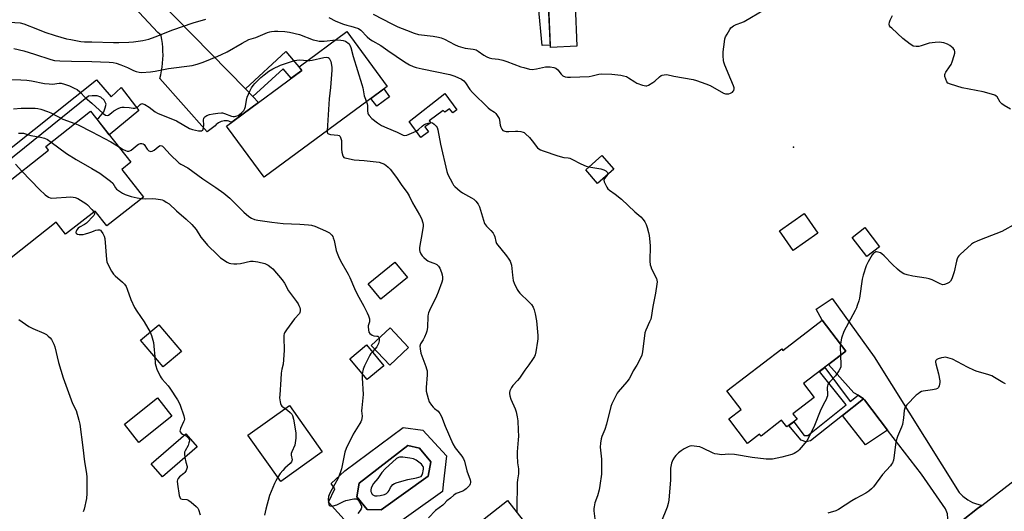
# Model space of a CAD drawing. Units: inches. Extents: x 1249772 to 1255772, y 605450 to 609451.
# Drawn here: x 1252732 to 1253213, y 608718 to 608958 of the extents above; entities that cross this region are included whole.
import ezdxf

# ---------------------------------------------------------------- set-up
doc = ezdxf.new("R2010")
doc.units = ezdxf.units.IN
doc.header["$MEASUREMENT"] = 0
for name, color, linetype in [('BLDG-Footprint', 5, 'Continuous'), ('CULTRL-Pad', 6, 'Continuous'), ('CULTRL-Swimming Pool in Ground', 4, 'Continuous'), ('ELEV-Spot Elevation', 7, 'Continuous'), ('TRANS-Driveway', 251, 'Continuous'), ('TRANS-Non Street Sidewalk', 7, 'Continuous'), ('TRANS-Road', 130, 'Continuous'), ('Undefined', 1, 'Continuous')]:
    doc.layers.add(name, color=color, linetype=linetype)

msp = doc.modelspace()

# ---------------------------------------------------------------- linework, layer by layer
at = {"layer": 'BLDG-Footprint'}
for points, elevation in [([(1253004.03, 608944.86), (1252991.02, 608944.25), (1252990.07, 608964.51), (1253003.08, 608965.12)], 755.3), ([(1252911.38, 608925.29), (1252851.3, 608880.95), (1252833.34, 608905.29), (1252832.89, 608905.9), (1252848.59, 608917.49), (1252869.68, 608933.06), (1252868.39, 608934.82), (1252891.67, 608952)], 761.11), ([(1252792.4, 608871.35), (1252774.44, 608857.24), (1252768.75, 608864.48), (1252754.41, 608853.22), (1252749.81, 608859.08), (1252719.06, 608834.93), (1252700.57, 608858.47), (1252746.11, 608894.23), (1252744.67, 608896.06), (1252766.61, 608913.29), (1252786.25, 608888.28), (1252781.83, 608884.81)], 787.25), ([(1253022.02, 608884.92), (1253014.12, 608878), (1253008.32, 608884.63), (1253016.21, 608891.54)], 758.03), ([(1253121.61, 608853.79), (1253109.59, 608845.33), (1253102.92, 608854.82), (1253114.94, 608863.28)], 756.68), ([(1253151.74, 608847.08), (1253145.57, 608842.3), (1253138.32, 608851.65), (1253144.48, 608856.43)], 756.09), ([(1252921.24, 608832.07), (1252908.27, 608821.54), (1252902.17, 608829.04), (1252915.14, 608839.58)], 763.23), ([(1253123.79, 608811.27), (1253135.33, 608796.21), (1253114.6, 608780.33), (1253119.76, 608773.6), (1253109.41, 608765.67), (1253111.44, 608763.02), (1253106.45, 608759.2), (1253103.94, 608762.48), (1253093.88, 608754.77), (1253093.18, 608755.68), (1253087.3, 608751.18), (1253078.12, 608763.16), (1253084.13, 608767.76), (1253077.17, 608776.84), (1253103.95, 608797.36), (1253104.57, 608796.55)], 756.63), ([(1252810.93, 608795.98), (1252802.06, 608788.45), (1252790.99, 608801.5), (1252799.86, 608809.02)], 780.3), ([(1252921.82, 608798.02), (1252912.67, 608789.38), (1252903.63, 608798.95), (1252912.77, 608807.59)], 763.04), ([(1252909.77, 608789.06), (1252901.55, 608782.27), (1252893.12, 608792.46), (1252901.34, 608799.25)], 771.47), ([(1252806.29, 608764.45), (1252790.2, 608751.69), (1252783.11, 608760.63), (1252799.2, 608773.39)], 768.38), ([(1252879.7, 608747.05), (1252859.41, 608732.65), (1252843.36, 608755.26), (1252863.64, 608769.66)], 765.7), ([(1252818.57, 608749.54), (1252801.69, 608734.92), (1252796.16, 608741.3), (1252813.04, 608755.93)], 777.58)]:
    msp.add_lwpolyline(points, close=True, dxfattribs=dict(at, elevation=elevation))
at = {"layer": 'CULTRL-Pad'}
for points in [[(1252990.97, 608945.47), (1252987.07, 608945.25), (1252985.23, 608964.02), (1252987.65, 608964.27), (1252990.07, 608964.51)], [(1252912.53, 608920.15), (1252906.34, 608915.58), (1252903.47, 608919.46), (1252909.66, 608924.03)], [(1252939.58, 608921.91), (1252945.32, 608913.81), (1252943.44, 608912.39), (1252941.77, 608914.34), (1252939.49, 608912.76), (1252938.69, 608913.58), (1252931.84, 608908.5), (1252932.72, 608907.52), (1252929.71, 608905.62), (1252931.53, 608903.1), (1252927.86, 608900.32), (1252922.16, 608908.11)], [(1252977.83, 608713.59), (1252961.92, 608701.01), (1252954.16, 608710.81), (1252970.07, 608723.4)]]:
    msp.add_lwpolyline(points, close=True, dxfattribs=at)
for points in [[(1252928.85, 608757.6, 0), (1252940.25, 608745.15, 0), (1252938.71, 608731.07, 0), (1252938.39, 608727.76, 0), (1252906.66, 608705.18, 0), (1252891.9, 608712.46, 0), (1252882.65, 608722.59, 0), (1252885.8, 608729.09, 0), (1252884.03, 608731.64, 0), (1252890.66, 608737.88, 0), (1252919.17, 608758.89, 0)], [(1252931.4, 608735.15, 0), (1252932.75, 608742.18, 0), (1252927.2, 608748.81, 0), (1252921.52, 608750.16, 0), (1252897.71, 608731.76, 0), (1252896.49, 608725.13, 0), (1252901.63, 608718.91, 0), (1252908.4, 608718.77, 0)]]:
    msp.add_polyline3d(points, close=True, dxfattribs=at)
at = {"layer": 'CULTRL-Swimming Pool in Ground'}
msp.add_lwpolyline([(1252931.4, 608735.15), (1252908.4, 608718.77), (1252901.63, 608718.91), (1252896.49, 608725.13), (1252897.71, 608731.76), (1252921.52, 608750.16), (1252927.2, 608748.81), (1252932.75, 608742.18)], close=True, dxfattribs=at)
at = {"layer": 'ELEV-Spot Elevation'}
msp.add_point((1253109.72, 608895.73, 756.97), dxfattribs=at)
at = {"layer": 'TRANS-Driveway'}
for points in [[(1253201.61, 608720.98), (1253199.59, 608719.43), (1253185.55, 608708.44), (1253185.44, 608711.85), (1253185.14, 608714.61), (1253184.94, 608716.77), (1253183.86, 608719.23), (1253172.21, 608736.16), (1253155.68, 608757.72), (1253144.37, 608772.49), (1253143.87, 608772.85), (1253141.3, 608774.71), (1253139.24, 608775.86), (1253126.73, 608789.62), (1253135.33, 608796.21), (1253123.79, 608811.27), (1253120.84, 608816.69), (1253128.52, 608821.81), (1253149.08, 608793.37), (1253190.65, 608727.3), (1253192.42, 608725.43), (1253194.88, 608723.66), (1253197.05, 608722.38)], [(1253155.68, 608757.72), (1253144.79, 608750.41), (1253133.64, 608764.75), (1253143.87, 608772.85), (1253144.37, 608772.49)]]:
    msp.add_lwpolyline(points, close=True, dxfattribs=at)
at = {"layer": 'TRANS-Non Street Sidewalk'}
for points in [[(1252845.8, 608920.34), (1252842.15, 608924.07), (1252861.93, 608942.27), (1252869.03, 608933.94), (1252869.68, 608933.06), (1252864.52, 608929.25), (1252860.55, 608933.91)], [(1252711.33, 608877.03), (1252708.53, 608880.04), (1252769.54, 608928.43), (1252776.63, 608920.27), (1252781.54, 608924.79), (1252790.11, 608913.58), (1252776.08, 608901.93), (1252775.69, 608901.72), (1252769.77, 608909.26), (1252770.04, 608909.5), (1252770.53, 608910.04), (1252772.98, 608912.89), (1252773.77, 608914.86), (1252774.26, 608916.63), (1252773.18, 608918.5), (1252771.51, 608919.97), (1252769.84, 608920.66), (1252767.38, 608920.66), (1252765.6, 608920.47)], [(1253141.3, 608774.71), (1253143.87, 608772.85), (1253133.64, 608764.75), (1253118.09, 608752.43), (1253115.78, 608751.94), (1253113.4, 608752.75), (1253107.47, 608759.98), (1253109.81, 608761.78), (1253114.95, 608754.98), (1253116.78, 608755.07), (1253135.36, 608769.95), (1253122.34, 608786.25), (1253124.97, 608788.27), (1253137.36, 608771.55)]]:
    msp.add_lwpolyline(points, close=True, dxfattribs=at)
at = {"layer": 'TRANS-Road'}
for points in [[(1252774.24, 608993.51), (1252842.15, 608924.07), (1252845.8, 608920.34), (1252848.59, 608917.49), (1252835.47, 608907.81), (1252834.78, 608908.09), (1252834.07, 608908.29), (1252833.34, 608908.42), (1252832.59, 608908.46), (1252831.85, 608908.43), (1252831.12, 608908.31), (1252830.4, 608908.12), (1252829.7, 608907.85), (1252829.04, 608907.51), (1252828.42, 608907.1), (1252827.85, 608906.63), (1252827.34, 608906.1), (1252823.43, 608903.17), (1252800.43, 608929.1), (1252800.88, 608930.97), (1252801.25, 608932.85), (1252801.55, 608934.75), (1252801.76, 608936.65), (1252801.89, 608938.57), (1252801.95, 608940.48), (1252801.92, 608942.4), (1252801.82, 608944.32), (1252801.63, 608946.23), (1252801.37, 608948.13), (1252801.02, 608950.02), (1252800.97, 608950.26), (1252799.46, 608951.63), (1252778.98, 608973.66)], [(1252685.27, 608315.23), (1252699.02, 608327.44), (1252704.05, 608331.69), (1252713.06, 608339.32), (1252762.66, 608381.18), (1252766.09, 608383.91), (1252766.55, 608384.27), (1252785.7, 608399.46), (1252833.03, 608437), (1252842.26, 608444.33), (1252860.14, 608458.17), (1252918.63, 608503.45), (1252925.03, 608508.41), (1252937.18, 608517.71), (1252995.67, 608562.49), (1253020.1, 608581.2), (1253021.48, 608582.25), (1253117.76, 608655.39), (1253185.55, 608708.44), (1253199.59, 608719.43), (1253201.61, 608720.98), (1253263.21, 608768.35)]]:
    msp.add_lwpolyline(points, dxfattribs=at)
at = {"layer": 'Undefined'}
for p, q in [((1252767.12, 608865.27, 768), (1252768.18, 608864.04, 768)), ((1252905.36, 608797.12, 764), (1252904.14, 608795.87, 764))]:
    msp.add_line(p, q, dxfattribs=at)
for points, elevation in [([(1252882.96, 608958.88), (1252886.28, 608957.12), (1252890.06, 608955.63), (1252891.71, 608955.08), (1252893.62, 608954.66), (1252895.27, 608954.21), (1252897.39, 608953.46), (1252898.55, 608952.64), (1252901.53, 608949.48), (1252902.93, 608948.38), (1252904.18, 608947.56), (1252908.32, 608945.17), (1252911.65, 608942.76), (1252919.88, 608937.28), (1252922.33, 608935.85), (1252924.09, 608934.95), (1252925.45, 608934.51), (1252928.53, 608933.81), (1252941.95, 608931.07), (1252944.43, 608930.27), (1252947.6, 608928.74), (1252948.75, 608927.95), (1252949.67, 608927), (1252951.72, 608923.77), (1252953.09, 608922.24), (1252960.64, 608914.9), (1252961.7, 608914.07), (1252963.81, 608912.72), (1252964.42, 608912.13), (1252965.42, 608910.68), (1252965.97, 608909.64), (1252966.21, 608908.84), (1252966.57, 608906.36), (1252966.83, 608905.33), (1252967.28, 608904.4), (1252967.84, 608903.86), (1252968.74, 608903.42), (1252969.51, 608903.26), (1252970.69, 608903.25), (1252973.95, 608903.49), (1252975.13, 608903.51), (1252976.59, 608903.32), (1252977.71, 608903.01), (1252978.22, 608902.75), (1252978.91, 608902.21), (1252980.83, 608900.33), (1252982.22, 608898.79), (1252984.83, 608895.35), (1252985.44, 608894.78), (1252986.16, 608894.33), (1252987.5, 608893.79), (1252994.65, 608891.35), (1252997.68, 608890.61), (1252999.66, 608890.47), (1253000.47, 608890.3), (1253001.51, 608889.84), (1253005.86, 608887.45), (1253008.5, 608886.39), (1253009.89, 608886)], 758), ([(1252904.45, 608960.44), (1252913.63, 608955.77), (1252916.6, 608954.4), (1252920.74, 608952.7), (1252924.62, 608951.27), (1252926.58, 608950.67), (1252933.8, 608949.78), (1252936.35, 608949.37), (1252937.72, 608949.01), (1252939.31, 608948.38), (1252944.19, 608945.68), (1252946.1, 608944.93), (1252948.33, 608944.19), (1252949.46, 608943.89), (1252953.29, 608943.51), (1252954.1, 608943.33), (1252954.86, 608943.07), (1252955.82, 608942.53), (1252958.59, 608940.6), (1252960.06, 608939.76), (1252961.08, 608939.29), (1252962.41, 608938.97), (1252965.72, 608938.58), (1252967.89, 608938.04), (1252969.84, 608937.39), (1252976.68, 608934.86), (1252978.04, 608934.43), (1252980.8, 608933.76), (1252982.18, 608933.57), (1252984.19, 608933.81), (1252988.63, 608934.76), (1252990.98, 608934.78), (1252992.71, 608934.58), (1252993.73, 608934.13), (1252994.63, 608933.43), (1252996.37, 608931.23), (1252997.16, 608930.48), (1252998.19, 608930), (1252999.33, 608929.8), (1253000.81, 608929.79), (1253010.02, 608930.15), (1253011.47, 608930.4), (1253014.64, 608931.2), (1253016.08, 608931.37), (1253021, 608931.31), (1253025.35, 608930.8), (1253026.79, 608930.52), (1253028.2, 608930.08), (1253029.25, 608929.54), (1253032.25, 608927.55), (1253033.28, 608926.94), (1253036.01, 608925.91), (1253036.83, 608925.67), (1253037.65, 608925.54), (1253038.17, 608925.59), (1253038.93, 608925.87), (1253041.12, 608927.15), (1253042.01, 608927.85), (1253044.28, 608930.02), (1253045.17, 608930.65), (1253045.69, 608930.84), (1253046.53, 608931), (1253047.95, 608931.04), (1253051.31, 608930.27), (1253060.73, 608928.64), (1253062.45, 608928.25), (1253066.9, 608926.58), (1253069.1, 608925.66), (1253075.48, 608921.92), (1253076.52, 608921.62), (1253077.57, 608921.6), (1253078.11, 608921.69), (1253078.95, 608921.97), (1253079.94, 608922.53), (1253080.3, 608922.91), (1253080.54, 608923.34), (1253080.76, 608924.06), (1253080.79, 608924.55), (1253080.48, 608925.64), (1253079.09, 608928.62), (1253076.24, 608935.71), (1253075.73, 608937.08), (1253075.52, 608937.91), (1253075.33, 608940.17), (1253075.41, 608942.19), (1253075.99, 608947.09), (1253076.24, 608948.46), (1253076.58, 608949.53), (1253077.26, 608950.83), (1253078.63, 608953.11), (1253079.13, 608953.82), (1253079.72, 608954.4), (1253080.41, 608954.83), (1253081.66, 608955.41), (1253084.52, 608956.44), (1253085.56, 608956.9), (1253095.51, 608962.84)], 756), ([(1253215.59, 608914.16), (1253212.61, 608915.94), (1253211.43, 608916.74), (1253210.68, 608917.54), (1253209.1, 608920.15), (1253208.73, 608920.53), (1253208.02, 608920.94), (1253206.37, 608921.5), (1253202.38, 608922.63), (1253192.09, 608924.58), (1253186.37, 608926.32), (1253185.08, 608926.91), (1253184.55, 608927.49), (1253184.01, 608928.76), (1253183.65, 608930.13), (1253183.66, 608931.1), (1253183.77, 608931.55), (1253184.14, 608932.3), (1253185.92, 608934.84), (1253186.63, 608936.02), (1253187.17, 608937.35), (1253188.19, 608940.39), (1253188.47, 608941.5), (1253188.51, 608942.3), (1253188.3, 608943), (1253187.61, 608943.86), (1253186.03, 608945.17), (1253184.82, 608945.96), (1253183.17, 608946.47), (1253180.87, 608946.83), (1253178.82, 608946.72), (1253175.91, 608946.33), (1253172.01, 608945.03), (1253170.89, 608944.73), (1253170.34, 608944.67), (1253169.53, 608944.71), (1253168.21, 608944.99), (1253167.45, 608945.35), (1253166.74, 608945.83), (1253163.06, 608948.71), (1253157.67, 608953.64), (1253157.06, 608954.25), (1253156.59, 608954.9), (1253156.41, 608955.6), (1253156.54, 608956.6), (1253156.93, 608957.63), (1253158.04, 608959.92)], 758), ([(1252727, 608956.68), (1252732.2, 608956.32), (1252734, 608955.86), (1252740.6, 608953.14), (1252744.32, 608951.74), (1252749.33, 608950.09), (1252754.9, 608948.54), (1252756.91, 608948.1), (1252761.87, 608947.23), (1252763.55, 608947.08), (1252767.12, 608946.97)], 758), ([(1252767.12, 608946.97), (1252777.78, 608946.65), (1252780.35, 608946.7), (1252785.27, 608946.91), (1252787.46, 608947.09), (1252792.1, 608947.71), (1252793.53, 608947.97), (1252794.96, 608948.39), (1252798.04, 608949.48), (1252806.69, 608952.92), (1252816.58, 608956.26), (1252822.91, 608958.08)], 758), ([(1252767.12, 608937.37), (1252775.62, 608937.19), (1252777.57, 608937.02), (1252779.14, 608936.57), (1252781.34, 608935.75), (1252784.54, 608934.45), (1252787.54, 608933.05), (1252788.88, 608932.59), (1252790.26, 608932.27), (1252791.39, 608932.14), (1252795.83, 608932.38), (1252798.17, 608932.73), (1252804.59, 608934.05), (1252816.18, 608935.42), (1252818.58, 608936.08), (1252821.58, 608937.18), (1252828.67, 608939.97), (1252830.5, 608940.78), (1252833.28, 608942.16), (1252840.64, 608946.42), (1252843.88, 608948.1), (1252844.95, 608948.5), (1252847.23, 608949.17), (1252852.98, 608951.57), (1252854.1, 608951.95), (1252854.86, 608952.12), (1252856.42, 608952.28), (1252858.03, 608952.28), (1252861.42, 608952.06), (1252863.68, 608951.79), (1252868.52, 608950.55), (1252875.22, 608948.07), (1252876.85, 608947.63), (1252878.22, 608947.37), (1252879.08, 608947.32), (1252880.53, 608947.4), (1252886.33, 608948.06)], 760), ([(1252886.33, 608948.06), (1252888.82, 608947.92), (1252889.92, 608947.67), (1252890.98, 608947.3), (1252891.73, 608946.94), (1252892.19, 608946.61), (1252892.78, 608946.02), (1252893.2, 608945.35), (1252893.61, 608944.28), (1252894.83, 608939.95), (1252899.07, 608926.27), (1252899.52, 608924.55), (1252900.16, 608920.67), (1252900.4, 608919.89), (1252901.25, 608917.82)], 760), ([(1252729.14, 608943.73), (1252733.97, 608942.61), (1252739.19, 608941.07), (1252747.1, 608938.44), (1252749.02, 608937.98), (1252751.53, 608937.72), (1252757.34, 608937.67), (1252767.12, 608937.37)], 760), ([(1252872.65, 608937.96), (1252873.64, 608937.97), (1252874.76, 608938.11), (1252880.43, 608939.41), (1252881.86, 608939.58), (1252882.53, 608939.43), (1252883.03, 608939.06), (1252883.41, 608938.46), (1252883.8, 608937.36), (1252884.32, 608934.74), (1252884.36, 608933.27), (1252883.62, 608924.73), (1252883.05, 608919.28), (1252882.09, 608903.68)], 762), ([(1252767.12, 608917.05), (1252772.71, 608912.06), (1252773.85, 608911.33), (1252774.75, 608911.03), (1252775.33, 608911.22), (1252776.77, 608912.48), (1252778.01, 608913.31), (1252780.08, 608914.51), (1252781.16, 608914.98), (1252781.9, 608915.13), (1252783.05, 608915.15), (1252785.38, 608914.94), (1252787.45, 608914.63), (1252788.2, 608914.64), (1252788.71, 608914.8), (1252789.44, 608915.17), (1252790.86, 608916.49), (1252791.26, 608916.78), (1252791.67, 608916.88), (1252792.1, 608916.81), (1252793, 608916.43), (1252795.22, 608915.16), (1252798.11, 608912.94), (1252799.24, 608912.24), (1252808.54, 608908.5), (1252814.89, 608904.73), (1252816.29, 608904.29), (1252819.24, 608903.7), (1252820.1, 608903.58), (1252820.86, 608903.62), (1252821.06, 608903.71), (1252821.36, 608904.02), (1252821.57, 608904.44), (1252821.78, 608905.19), (1252821.86, 608906.32), (1252821.77, 608908.92), (1252821.88, 608909.71), (1252822.09, 608910.15), (1252822.42, 608910.5), (1252823.33, 608911.04), (1252824.71, 608911.51), (1252826.43, 608911.97), (1252828.75, 608912.27), (1252830.5, 608912.37), (1252831.06, 608912.33), (1252831.89, 608912.13), (1252835.4, 608910.84), (1252836.23, 608910.68), (1252836.78, 608910.65), (1252837.56, 608910.79), (1252838.57, 608911.18), (1252839.29, 608911.61), (1252840.18, 608912.34), (1252841.4, 608913.54), (1252841.92, 608914.47), (1252842.21, 608915.53), (1252842.68, 608918.65), (1252843, 608920.03), (1252844.29, 608923.02), (1252845.12, 608924.58), (1252846, 608925.78), (1252846.77, 608926.68), (1252849.74, 608929.6), (1252851.27, 608930.99), (1252853.59, 608932.7), (1252855.62, 608933.84), (1252859.26, 608935.68), (1252866.07, 608937.86), (1252867.22, 608938.1), (1252868.36, 608938.17), (1252872.65, 608937.96)], 762), ([(1252721.19, 608928.9), (1252732.48, 608928.46), (1252735.39, 608928.27), (1252737.73, 608927.97), (1252744.11, 608926.72), (1252746.35, 608926.47), (1252748.03, 608926.46), (1252751.25, 608926.84), (1252752.3, 608926.85), (1252753.83, 608926.46), (1252756.23, 608925.54), (1252758.55, 608924.49), (1252760.03, 608923.7), (1252761.31, 608922.61), (1252764.09, 608919.69), (1252767.12, 608917.05)], 762), ([(1252901.25, 608917.82), (1252901.61, 608916.74), (1252901.78, 608915.9), (1252901.77, 608913.35), (1252901.93, 608912.26), (1252902.15, 608911.77), (1252902.62, 608911.08), (1252903.94, 608909.6), (1252906.72, 608907.45), (1252908.67, 608906.16), (1252911.13, 608905.05), (1252916.28, 608903.04), (1252919.19, 608901.46), (1252919.91, 608901.31), (1252920.97, 608901.51), (1252925.52, 608903.46), (1252926.74, 608904.24), (1252928.49, 608905.85), (1252929.29, 608906.48), (1252930.3, 608907.05), (1252931.39, 608907.42), (1252932.77, 608907.65), (1252933.51, 608907.5), (1252934.37, 608906.88), (1252935.33, 608905.86), (1252935.79, 608905.17), (1252936.16, 608904.09), (1252937.46, 608897.16), (1252940.5, 608883.75), (1252941.02, 608882.37), (1252943.19, 608878.14), (1252943.8, 608877.13), (1252944.35, 608876.47), (1252946.94, 608874.19), (1252948.13, 608873.35), (1252952.59, 608870.9), (1252953.6, 608870.27), (1252954.63, 608869.33), (1252955.81, 608867.82), (1252956.39, 608866.52), (1252958.31, 608860.06), (1252958.93, 608858.44), (1252959.9, 608857.09), (1252962.01, 608855.06), (1252963.11, 608853.73), (1252963.67, 608852.7), (1252963.99, 608851.89), (1252964.35, 608849.63), (1252964.8, 608848.68), (1252969.66, 608842.63), (1252970.82, 608841.06), (1252971.39, 608840.12), (1252971.77, 608839.12), (1252972.02, 608838.07), (1252972.48, 608833.3), (1252972.95, 608830.69), (1252973.42, 608829.3), (1252974.85, 608826.32), (1252975.43, 608825.29), (1252976.16, 608824.4), (1252980.59, 608820.19), (1252981.81, 608818.91), (1252982.57, 608817.68), (1252983.14, 608816.35), (1252983.63, 608814.38), (1252984.29, 608810.96), (1252984.87, 608803.79), (1252984.85, 608802.15), (1252984.76, 608801.03), (1252983.95, 608795.83), (1252983.63, 608794.42), (1252983.29, 608793.63), (1252982.36, 608792.14), (1252980.53, 608789.49), (1252978.55, 608786.9), (1252975.94, 608782.93), (1252974.99, 608781.79), (1252972.76, 608779.39), (1252972.04, 608778.46), (1252971.31, 608776.87), (1252971.08, 608776.04), (1252971.01, 608775.49), (1252971.17, 608774.39), (1252971.7, 608772.74), (1252973.8, 608767.99), (1252974.29, 608766.65), (1252974.87, 608764.14), (1252975.15, 608762.12), (1252975.39, 608757.63), (1252975.43, 608754.71), (1252975.36, 608752.95), (1252974.89, 608747.06), (1252974.84, 608745.29), (1252974.98, 608741.76), (1252975.43, 608738.85), (1252975.5, 608737.46), (1252975.42, 608736.32), (1252975.01, 608733.42), (1252974.9, 608731.98), (1252974.64, 608719.35), (1252974.7, 608717.67)], 760), ([(1252728.9, 608914.42), (1252732.76, 608914.63), (1252739.45, 608914.67), (1252740.88, 608914.53), (1252742.29, 608914.26), (1252745.54, 608913.13), (1252747.1, 608912.42), (1252752.98, 608909.39), (1252758.86, 608907.2)], 764), ([(1252758.86, 608907.2), (1252760.48, 608906.47), (1252767.12, 608903.16)], 764), ([(1252731.32, 608902.48), (1252732.75, 608902.55), (1252733.79, 608902.41), (1252736.28, 608901.6), (1252737.38, 608901.34), (1252742.16, 608900.54), (1252744.01, 608900.09), (1252745.47, 608899.45), (1252747.35, 608898.16)], 766), ([(1252767.12, 608903.16), (1252776.39, 608898.21), (1252780.21, 608895.97)], 764), ([(1252882.09, 608903.68), (1252882.11, 608902.97), (1252882.23, 608902.51), (1252882.34, 608902.33), (1252882.71, 608902.09), (1252883.75, 608901.89), (1252887.23, 608901.58), (1252887.91, 608901.35), (1252888.4, 608900.86), (1252888.79, 608899.91), (1252889.02, 608898.84), (1252889.08, 608897.66), (1252889.05, 608894.68), (1252889.21, 608893.2), (1252889.65, 608891.5), (1252889.89, 608891.03), (1252890.25, 608890.68), (1252890.72, 608890.45), (1252891.52, 608890.22), (1252895.27, 608889.53), (1252900.09, 608889.14), (1252906.06, 608888.5), (1252907.5, 608888.27), (1252908.8, 608887.91), (1252909.79, 608887.51), (1252910.74, 608886.89), (1252911.83, 608885.98), (1252912.81, 608884.88), (1252915.89, 608880.86), (1252918.58, 608877.03), (1252921.18, 608873.52), (1252922.05, 608871.99), (1252923.67, 608868.5), (1252927.22, 608862.6), (1252928.1, 608860.92), (1252928.74, 608858.82), (1252928.88, 608858.01), (1252928.89, 608857.17), (1252928.43, 608854), (1252927.12, 608846.75), (1252927.09, 608845.61), (1252927.29, 608844.83), (1252927.87, 608843.58), (1252928.49, 608842.65), (1252929.29, 608841.81), (1252930.58, 608840.66), (1252931.28, 608840.18), (1252931.79, 608839.95), (1252934.21, 608839.16), (1252934.98, 608838.83), (1252935.67, 608838.38), (1252936.46, 608837.63), (1252937.05, 608836.68), (1252937.93, 608834.53), (1252938.27, 608833.43), (1252938.4, 608832.31), (1252938.33, 608830.88), (1252938.1, 608829.77), (1252936.32, 608824.87), (1252935.52, 608823), (1252931.98, 608815.95), (1252931.56, 608814.92), (1252931.36, 608814.15), (1252931.25, 608813.29), (1252931.01, 608807.74), (1252930.79, 608805.99), (1252930.41, 608804.9), (1252929.56, 608803.03), (1252928.89, 608801.73), (1252927.67, 608799.69), (1252927.35, 608798.66), (1252927.4, 608797.23), (1252927.75, 608795.22), (1252930.25, 608788.71), (1252930.64, 608787.58), (1252930.84, 608786.62), (1252930.84, 608784.69), (1252930.33, 608778.43), (1252930.34, 608777.58), (1252930.46, 608776.74), (1252931.33, 608773.11), (1252931.9, 608771.52), (1252932.97, 608769.87), (1252933.86, 608768.78), (1252934.47, 608768.23), (1252936.25, 608766.9), (1252936.65, 608766.48), (1252937.12, 608765.79), (1252937.86, 608764.23), (1252939.69, 608759.58), (1252943.45, 608751.01), (1252944.62, 608749.06), (1252947.79, 608744.93), (1252948.57, 608743.73), (1252949.07, 608742.45), (1252950.3, 608737.84), (1252951.9, 608733.41), (1252952.09, 608732.59), (1252952.11, 608732.09), (1252951.93, 608731.39), (1252951.5, 608730.68), (1252950.79, 608729.79), (1252949.99, 608728.98), (1252949.31, 608728.47), (1252948.32, 608727.91), (1252945.1, 608726.7), (1252943.94, 608725.99), (1252942.29, 608724.51), (1252940.43, 608723.13), (1252939.11, 608721.64), (1252938.49, 608721.07), (1252934.9, 608718.53), (1252931.49, 608714.86)], 762), ([(1252747.35, 608898.16), (1252754.77, 608892.62), (1252759.62, 608889.65), (1252767.12, 608885.31)], 766), ([(1252780.21, 608895.97), (1252782.53, 608894.55), (1252783.58, 608894), (1252784.38, 608893.75), (1252785.18, 608893.7), (1252785.69, 608893.83), (1252786.41, 608894.23), (1252789.29, 608896.63), (1252789.95, 608897.08), (1252790.92, 608897.45), (1252791.64, 608897.45), (1252792.29, 608897.23), (1252792.69, 608896.88), (1252794.27, 608894.76), (1252795.06, 608893.93), (1252795.48, 608893.65), (1252795.94, 608893.55), (1252796.65, 608893.72), (1252797.62, 608894.22), (1252799.53, 608895.85), (1252800.16, 608896.28), (1252800.62, 608896.42), (1252801.33, 608896.32), (1252801.7, 608896.12), (1252802.25, 608895.65), (1252805.41, 608892.15), (1252809.68, 608888.09), (1252810.62, 608887.42), (1252814, 608885.53), (1252821.46, 608880.19), (1252827.77, 608876.02), (1252831.66, 608873.29), (1252834.62, 608870.77), (1252841.46, 608863.95), (1252843.8, 608861.89), (1252845.17, 608860.97), (1252846.53, 608860.45), (1252848.26, 608860.02), (1252855, 608859.06), (1252860.66, 608858.48), (1252868.79, 608858.15), (1252872.94, 608857.79), (1252874.41, 608857.59), (1252876.07, 608857.05), (1252881.22, 608854.87), (1252882.56, 608854.27), (1252883.29, 608853.82), (1252884.3, 608852.77), (1252884.78, 608852.03), (1252885.03, 608851.51), (1252885.41, 608850.13), (1252886.45, 608845.3), (1252886.89, 608843.91), (1252887.54, 608842.27), (1252888.58, 608840.29), (1252892.38, 608833.75), (1252893.18, 608832.04), (1252895.38, 608826.65), (1252896.77, 608823.92), (1252899.92, 608818.09), (1252901.54, 608814.93), (1252902.26, 608813.33), (1252902.69, 608811.98), (1252902.79, 608811.16), (1252902.69, 608810.4), (1252902.15, 608808.58), (1252902.09, 608808.01), (1252902.19, 608806.56), (1252902.46, 608805.47), (1252902.9, 608804.82), (1252903.97, 608803.99), (1252904.93, 608803.6), (1252906.27, 608803.56), (1252906.73, 608803.43), (1252907.24, 608802.95), (1252907.42, 608802.54)], 764), ([(1252729.9, 608887.44), (1252733.1, 608884.02)], 768), ([(1252733.1, 608884.02), (1252741.62, 608874.98), (1252744.46, 608872.44), (1252746.05, 608871.23), (1252746.81, 608870.92), (1252747.66, 608870.85), (1252756.89, 608871.38), (1252758.05, 608871.33), (1252759.12, 608871.11), (1252760.42, 608870.56), (1252764.28, 608868.17), (1252765.08, 608867.5), (1252767.12, 608865.27)], 768), ([(1252767.12, 608885.31), (1252771.07, 608882.96), (1252776.35, 608879.14), (1252777.38, 608878.14), (1252778.81, 608875.87), (1252779.3, 608875.24), (1252780.18, 608874.5), (1252782.15, 608873.22), (1252783.43, 608872.57), (1252786.36, 608871.56), (1252789.37, 608870.87), (1252791.44, 608870.6)], 766), ([(1253009.89, 608886), (1253015.67, 608885.07), (1253017.08, 608884.68), (1253018.07, 608884.13), (1253018.84, 608883.44), (1253019.02, 608882.86), (1253018.96, 608882.47), (1253018.75, 608882.06)], 758), ([(1253018.75, 608882.06), (1253017.42, 608880.32), (1253017.21, 608879.62), (1253017.37, 608878.83), (1253017.79, 608877.74), (1253018.57, 608876.12), (1253019.06, 608875.4), (1253019.89, 608874.69), (1253022.7, 608872.78), (1253025.74, 608870.35), (1253032.32, 608864.1), (1253035.13, 608861.63), (1253036.29, 608860.38), (1253037.09, 608859.17), (1253037.81, 608857.92), (1253038.31, 608856.55), (1253038.99, 608853.97), (1253039.3, 608852.53), (1253039.48, 608851.06), (1253039.73, 608847.49), (1253039.66, 608839.99), (1253039.79, 608838.22), (1253040.03, 608837.43), (1253040.48, 608836.39), (1253042.8, 608831.57), (1253043.07, 608830.8), (1253043.15, 608829.97), (1253043.04, 608828.82), (1253042.31, 608824.47), (1253041.06, 608817.95), (1253040.28, 608812.56), (1253040.02, 608811.74), (1253039.46, 608810.43), (1253037.56, 608806.48), (1253037.12, 608805.1), (1253036.08, 608795.89), (1253035.72, 608794.25), (1253034.99, 608792.68), (1253033.24, 608789.34), (1253031.53, 608786.53), (1253030.55, 608784.48), (1253029.5, 608782.68), (1253028.43, 608781.27), (1253024.13, 608776.39), (1253023.64, 608775.67), (1253022.96, 608774.39), (1253021.1, 608770.45), (1253020.56, 608769.12), (1253018.42, 608760.53), (1253017.57, 608758), (1253016.21, 608754.5), (1253015.88, 608753.39), (1253015.54, 608751.35), (1253015.36, 608749.29), (1253016, 608743.43), (1253016.04, 608738.21), (1253015.97, 608736.19), (1253015.23, 608730.63), (1253014.89, 608728.59), (1253013.99, 608725.61), (1253012.75, 608722.24), (1253012.34, 608720.27), (1253012.28, 608719.4), (1253012.33, 608718.22), (1253013.19, 608710.53)], 758), ([(1252791.44, 608870.6), (1252793.47, 608870.54), (1252797, 608870.66), (1252798.44, 608870.51), (1252800.73, 608870.14), (1252801.56, 608869.93), (1252802.33, 608869.61), (1252803.53, 608868.9), (1252804.91, 608867.95), (1252808.59, 608864.67), (1252813.32, 608860.6), (1252816.05, 608858.01), (1252818.11, 608855.53), (1252820.47, 608851.83), (1252822.13, 608849.63), (1252823.7, 608847.93), (1252828.46, 608843.08), (1252830.02, 608841.72), (1252833.26, 608839.62), (1252834.3, 608839.08), (1252835.12, 608838.85), (1252836.57, 608838.72), (1252838.04, 608838.7), (1252839.77, 608838.91), (1252844.6, 608840), (1252846.02, 608840.12), (1252848.28, 608839.73), (1252851.64, 608838.93), (1252852.61, 608838.5), (1252853.34, 608838.06), (1252854.74, 608837.05), (1252855.6, 608836.29), (1252860.08, 608830.93), (1252861.31, 608829.31), (1252863.27, 608825.65), (1252867.13, 608820.47), (1252867.93, 608819.28), (1252868.29, 608818.51), (1252868.65, 608817.41), (1252868.85, 608816.58), (1252868.94, 608815.76), (1252868.79, 608814.98), (1252868.55, 608814.5), (1252866.2, 608811.86), (1252862.25, 608806.6), (1252861.26, 608805.13), (1252861.04, 608804.61), (1252860.92, 608804.05), (1252860.88, 608802.89), (1252861.04, 608796.62), (1252860.78, 608791.86), (1252860.57, 608789.79), (1252859.95, 608787.41), (1252859.61, 608785.4), (1252859.48, 608782.38), (1252858.91, 608774.9), (1252858.87, 608773.47), (1252859.14, 608771.47), (1252859.35, 608770.63), (1252859.64, 608769.85), (1252859.95, 608769.4), (1252860.36, 608769.01), (1252861.56, 608768.18)], 766), ([(1252768.18, 608864.04), (1252768.56, 608863.34), (1252768.54, 608862.95), (1252768.19, 608862.39), (1252767.12, 608861.29)], 768), ([(1252767.12, 608861.29), (1252765.34, 608859.33), (1252764.51, 608858.58), (1252763.58, 608857.97), (1252761.22, 608856.65), (1252760.52, 608856.14), (1252759.81, 608855.29), (1252759.48, 608854.59), (1252759.41, 608854.14), (1252759.44, 608853.94), (1252759.65, 608853.62), (1252760.2, 608853.26), (1252760.93, 608853.06), (1252761.8, 608853.03), (1252762.98, 608853.13), (1252764.13, 608853.34), (1252765.74, 608853.83), (1252767.12, 608854.37)], 768), ([(1253218.4, 608858.43), (1253211.42, 608854.48), (1253203.45, 608851.45), (1253199.71, 608849.92), (1253197.62, 608849), (1253196.65, 608848.38), (1253191.01, 608843.25), (1253190.4, 608842.63), (1253189.88, 608841.96), (1253189.55, 608841.19), (1253189.25, 608840.08), (1253188.2, 608834.82), (1253187.02, 608831.52), (1253186.38, 608830.26), (1253185.79, 608829.7), (1253184.79, 608829.17), (1253183.45, 608828.66), (1253182.65, 608828.55), (1253182.11, 608828.64), (1253181.31, 608828.95), (1253177.34, 608830.97), (1253175.93, 608831.52), (1253174.48, 608831.81), (1253168, 608832.71), (1253165.25, 608833.35), (1253163.63, 608833.96), (1253161.82, 608835.01), (1253160.45, 608836.15), (1253158.06, 608838.39), (1253153.93, 608842.69), (1253152.84, 608843.7), (1253152.12, 608844.14), (1253151.08, 608844.53), (1253150.31, 608844.65), (1253149.83, 608844.57), (1253149.39, 608844.36), (1253148.78, 608843.91), (1253148.06, 608843.07), (1253146.17, 608839.68), (1253145.27, 608837.81), (1253143.77, 608833.3), (1253143.2, 608831.3), (1253141.88, 608822.03), (1253141.54, 608820.64), (1253140.86, 608818.44), (1253140.45, 608817.36), (1253139.82, 608816.07), (1253134.35, 608805.73), (1253133.15, 608802.51), (1253132.64, 608799.72)], 756), ([(1252767.12, 608854.37), (1252768.32, 608854.88), (1252769.12, 608855.12), (1252770.19, 608855.32), (1252770.93, 608855.31), (1252771.36, 608855.12), (1252771.74, 608854.76), (1252772.53, 608853.56), (1252773.22, 608852.25), (1252773.55, 608851.16), (1252774.38, 608840.81), (1252774.56, 608839.67), (1252774.96, 608838.58), (1252776.85, 608835.21), (1252777.83, 608833.73), (1252778.64, 608832.92), (1252782.16, 608829.89), (1252783.09, 608828.81), (1252783.91, 608827.65), (1252784.52, 608826.33), (1252786.3, 608821.33), (1252788.01, 608817.44), (1252789.1, 608815.7), (1252792.82, 608810.43), (1252795.65, 608805.45)], 768), ([(1252731.56, 608811.67), (1252736.43, 608808.25), (1252738.42, 608807.21), (1252743.75, 608804.96), (1252744.99, 608804.25), (1252745.89, 608803.55), (1252746.93, 608802.59), (1252747.43, 608801.9), (1252747.85, 608801.14), (1252748.61, 608799.56), (1252749.14, 608798.2), (1252750.88, 608790.63), (1252753.15, 608783.21), (1252757.82, 608770.68), (1252759.48, 608767.23), (1252760.9, 608762.5), (1252761.28, 608760.51), (1252762.86, 608749.26), (1252763.63, 608742.2), (1252764.59, 608736.54), (1252764.68, 608734.78), (1252764.72, 608726.75), (1252764.61, 608724.39), (1252763.39, 608719.09), (1252762.92, 608717.75)], 770), ([(1252795.65, 608805.45), (1252796.32, 608803.8), (1252797.28, 608800.4), (1252797.49, 608798.63), (1252797.89, 608793.37)], 768), ([(1252907.42, 608802.54), (1252907.48, 608802.02), (1252907.44, 608801.22), (1252907.11, 608799.87), (1252906.27, 608798.3), (1252905.36, 608797.12)], 764), ([(1253132.64, 608799.72), (1253132.51, 608798.19), (1253132.63, 608794.14)], 756), ([(1252904.14, 608795.87), (1252903.44, 608795.04), (1252902.97, 608794.29), (1252900.28, 608789), (1252899.7, 608787.38), (1252899.24, 608785.06)], 764), ([(1252797.89, 608793.37), (1252798.16, 608790.09), (1252798.36, 608788.97), (1252798.97, 608787.36), (1252800.58, 608783.96), (1252801.01, 608783.21), (1252801.53, 608782.52), (1252804.44, 608779.24), (1252805.33, 608778.07), (1252809.05, 608772.39), (1252809.87, 608770.92), (1252810.32, 608769.86), (1252812.1, 608764.61), (1252812.32, 608763.79), (1252812.39, 608762.97), (1252812.29, 608762.43), (1252812, 608761.64), (1252810.48, 608758.47), (1252810.26, 608757.73), (1252810.22, 608757.27), (1252810.33, 608756.82), (1252810.79, 608756.21), (1252811.44, 608755.73), (1252812.32, 608755.3)], 768), ([(1253132.63, 608794.14), (1253132.81, 608789.44), (1253132.77, 608788.58), (1253132.57, 608787.76), (1253131.86, 608786.52), (1253130.15, 608784.15), (1253127.31, 608781.12), (1253126.52, 608779.99), (1253126.29, 608779.22), (1253126.19, 608778.41), (1253126.32, 608775), (1253126.28, 608774.45), (1253126.06, 608773.6), (1253125.61, 608772.52), (1253124.38, 608770.35), (1253122.7, 608766.84), (1253120.02, 608759.93), (1253117.03, 608753.92), (1253116.15, 608752.43), (1253112.43, 608748), (1253111.81, 608747.41), (1253110.92, 608746.78), (1253109.97, 608746.24), (1253108.93, 608745.81), (1253104.09, 608744.53), (1253099.41, 608743.52), (1253098.22, 608743.43), (1253096.44, 608743.45), (1253089.51, 608744.26), (1253080.88, 608745.79), (1253078.23, 608745.87), (1253074.59, 608745.67), (1253072.54, 608745.9), (1253071.37, 608746.15), (1253070.53, 608746.44), (1253065.38, 608748.87), (1253064.01, 608749.44), (1253062.59, 608749.75), (1253059.99, 608749.94), (1253059.16, 608749.82), (1253058.36, 608749.52), (1253056.29, 608748.5), (1253054.82, 608747.6), (1253053.54, 608746.52), (1253052.34, 608745.35), (1253051.62, 608744.44), (1253050.83, 608743.2), (1253050.42, 608742.43), (1253050.15, 608741.61), (1253049.75, 608739.03), (1253049.62, 608733.39), (1253048.8, 608723.44), (1253048.58, 608721.85), (1253048.01, 608720.01), (1253044.99, 608712.46)], 756), ([(1253213.15, 608780.18), (1253211.85, 608780.81), (1253207.88, 608783.36), (1253206.61, 608784.09), (1253204.52, 608784.86), (1253199.41, 608786.31), (1253198.03, 608786.81), (1253194.64, 608788.41), (1253187.29, 608792.2), (1253185.07, 608792.94), (1253183.94, 608793.17), (1253183.03, 608793.13), (1253182.01, 608792.88), (1253180.42, 608792.39), (1253179.69, 608792.08), (1253179.17, 608791.65), (1253179.04, 608791.25), (1253179.03, 608790.78), (1253179.15, 608790.02), (1253180.5, 608785.15), (1253181.11, 608781.7), (1253181.16, 608780.9), (1253181.06, 608780.06), (1253180.84, 608779.23), (1253180.5, 608778.48), (1253179.98, 608777.94), (1253179.23, 608777.65), (1253177.53, 608777.32), (1253173.01, 608776.65), (1253172.23, 608776.44), (1253171.47, 608776.07), (1253170.51, 608775.44), (1253169.67, 608774.69), (1253165.03, 608769.93), (1253164.35, 608769.11), (1253163.99, 608768.36), (1253163.72, 608767.22), (1253163.42, 608763.64), (1253162.86, 608760.48), (1253162.39, 608759.13), (1253160.57, 608754.58), (1253159.71, 608751.89), (1253159.47, 608750.43), (1253158.76, 608744.17), (1253158.53, 608743.08), (1253158.05, 608741.72), (1253157.63, 608740.98), (1253157.12, 608740.31), (1253153.15, 608735.97), (1253148.75, 608730.03), (1253147.78, 608729.02), (1253146.53, 608727.91), (1253145.11, 608726.94), (1253140.12, 608724.27), (1253138.12, 608723.11), (1253131.69, 608718.95), (1253130.35, 608718.38), (1253126.44, 608717.12)], 754), ([(1252899.24, 608785.06), (1252899.2, 608783.19), (1252899.66, 608775.07), (1252898.95, 608768.46), (1252898.91, 608767.06), (1252899.08, 608764.41), (1252898.96, 608763.33), (1252898.78, 608762.53), (1252898.46, 608761.73), (1252898.03, 608760.96), (1252894.76, 608755.69), (1252891.28, 608748.73), (1252890.69, 608746.91), (1252888.99, 608738.78), (1252888.44, 608736.83), (1252887.24, 608733.95), (1252884.31, 608728.75), (1252883.4, 608726.96), (1252882.76, 608725.22), (1252882.56, 608723.94), (1252882.67, 608722.52), (1252882.96, 608721.22), (1252883.31, 608720.68), (1252883.96, 608720.54), (1252885.06, 608720.7), (1252886.78, 608721.19), (1252890.05, 608722.93), (1252891.11, 608723.33), (1252895.07, 608724.14), (1252895.89, 608724.22), (1252896.39, 608724.18), (1252896.8, 608724), (1252897.15, 608723.66), (1252897.93, 608722.46), (1252898.79, 608720.68), (1252898.9, 608720.19), (1252898.87, 608719.71), (1252898.68, 608719.23), (1252898.25, 608718.53), (1252897.01, 608716.95)], 764), ([(1252861.56, 608768.18), (1252862.68, 608767.43), (1252864.07, 608766.28), (1252864.86, 608765.42), (1252865.2, 608764.78), (1252865.62, 608763.08), (1252866.7, 608756.36), (1252866.85, 608754.9), (1252866.79, 608753.74), (1252866.48, 608751.43), (1252866.23, 608750.3), (1252864.83, 608747.05), (1252864.58, 608746.23), (1252864.56, 608745.41), (1252864.91, 608743.21), (1252864.86, 608742.71), (1252864.68, 608742.25), (1252864.03, 608741.39), (1252861.45, 608739.07), (1252860.46, 608738.02), (1252859.18, 608736.46), (1252857.99, 608734.65)], 766), ([(1252812.32, 608755.3), (1252813.39, 608754.66), (1252814.21, 608753.88), (1252814.66, 608753.23), (1252814.79, 608752.5), (1252814.62, 608751.44), (1252814.17, 608750.1), (1252812.7, 608747.61), (1252812.4, 608746.84), (1252812.35, 608746.02), (1252812.58, 608744.35)], 768), ([(1252812.58, 608744.35), (1252813.08, 608741.96), (1252813.67, 608739.91), (1252813.71, 608739.42), (1252813.62, 608738.92), (1252813.2, 608737.94), (1252812.6, 608737.03), (1252812.03, 608736.47), (1252810.04, 608734.94), (1252809.34, 608734.12), (1252809.04, 608733.43), (1252808.89, 608732.69), (1252808.97, 608731.27), (1252809.9, 608725.8), (1252810.13, 608725), (1252810.37, 608724.55), (1252810.71, 608724.23), (1252811.36, 608723.92), (1252813.61, 608723.78), (1252814.13, 608723.63), (1252814.62, 608723.37), (1252815.76, 608722.52), (1252818.2, 608720.46), (1252818.96, 608719.62), (1252819.34, 608718.87), (1252820.11, 608716.43)], 768), ([(1252857.99, 608734.65), (1252856.96, 608732.95), (1252856.29, 608731.65), (1252853.94, 608725.78), (1252852.16, 608719.08), (1252851.56, 608716.23)], 766)]:
    msp.add_lwpolyline(points, dxfattribs=dict(at, elevation=elevation))
at = {"layer": 'Undefined', "elevation": 762}
msp.add_lwpolyline([(1252917.91, 608744.54), (1252917.35, 608744.5), (1252916.83, 608744.36), (1252915.86, 608743.83), (1252910.4, 608738.83), (1252908.76, 608737), (1252906.85, 608734.07), (1252904.69, 608731.59), (1252903.69, 608729.91), (1252903.51, 608729.4), (1252903.42, 608728.6), (1252903.46, 608727.8), (1252903.64, 608727.05), (1252903.89, 608726.62), (1252904.43, 608726.11), (1252905.33, 608725.65), (1252906.45, 608725.54), (1252907.88, 608725.72), (1252910.07, 608726.32), (1252911.03, 608726.82), (1252911.83, 608727.51), (1252912.31, 608728.15), (1252913.04, 608729.68), (1252913.46, 608730.38), (1252914.2, 608731.13), (1252914.88, 608731.58), (1252916.26, 608732.1), (1252921.43, 608733.65), (1252925.73, 608734.44), (1252928.04, 608734.97), (1252928.43, 608735.79), (1252928.76, 608736.84), (1252928.99, 608737.82), (1252929.08, 608738.66), (1252929.02, 608739.48), (1252928.86, 608739.97), (1252928.49, 608740.59), (1252928.11, 608741), (1252926.77, 608742.09), (1252925.59, 608742.93), (1252924.89, 608743.33), (1252924.15, 608743.63), (1252922.49, 608744.01), (1252919.04, 608744.47)], close=True, dxfattribs=at)

doc.saveas('drawing.dxf')
